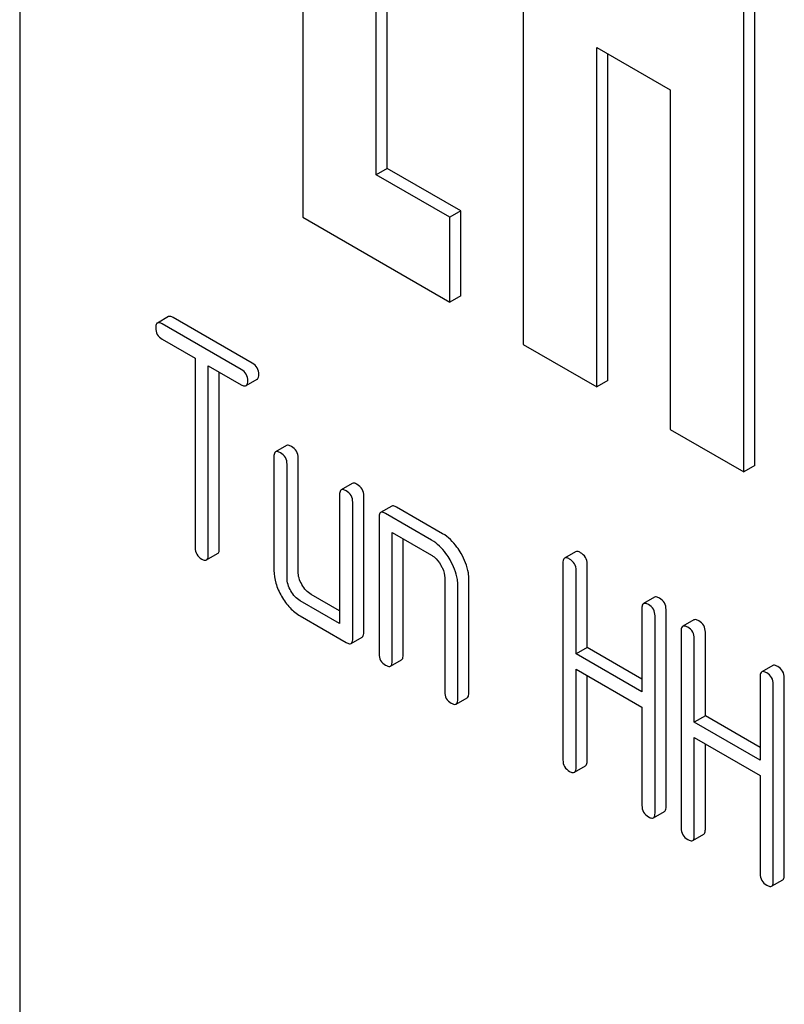
# Model space of a CAD drawing. Units: millimetres. Extents: x 0 to 4200, y 0 to 2970.
# Drawn here: x 2906 to 2921, y 1374 to 1393 of the extents above; entities that cross this region are included whole.
import ezdxf

# ---------------------------------------------------------------- set-up
doc = ezdxf.new("R2010")
doc.units = ezdxf.units.MM
doc.header["$LTSCALE"] = 231
doc.layers.get('0').update_dxf_attribs({"linetype": 'CONTINUOUS'})

msp = doc.modelspace()

# ---------------------------------------------------------------- linework, layer by layer
at = {"color": 7, "linetype": 'Continuous'}
for p, q in [((2905.822, 1424.001), (2905.822, 1301.525)), ((2911.267, 1403.817), (2911.267, 1389.12)), ((2915.51, 1401.368), (2915.51, 1386.67)), ((2919.964, 1384.343), (2919.964, 1399.041)), ((2919.752, 1384.221), (2919.752, 1398.918)), ((2912.681, 1389.936), (2912.681, 1394.835)), ((2912.893, 1390.059), (2912.893, 1394.713)), ((2916.924, 1385.854), (2916.924, 1392.386)), ((2916.924, 1392.386), (2918.338, 1391.57)), ((2917.136, 1385.976), (2917.136, 1392.264)), ((2918.338, 1391.57), (2918.338, 1385.037)), ((2912.893, 1390.059), (2912.681, 1389.936)), ((2914.308, 1389.242), (2912.893, 1390.059)), ((2914.095, 1389.12), (2912.681, 1389.936)), ((2914.308, 1389.242), (2914.095, 1389.12)), ((2914.308, 1387.609), (2914.308, 1389.242)), ((2911.267, 1389.12), (2914.095, 1387.487)), ((2914.095, 1387.487), (2914.095, 1389.12)), ((2914.308, 1387.609), (2914.095, 1387.487)), ((2908.682, 1387.207), (2908.47, 1387.084)), ((2910.296, 1386.311), (2908.777, 1387.188)), ((2910.084, 1386.189), (2908.565, 1387.066)), ((2908.565, 1386.774), (2909.197, 1386.409)), ((2915.51, 1386.67), (2916.924, 1385.854)), ((2909.197, 1386.409), (2909.197, 1382.761)), ((2909.449, 1382.616), (2909.449, 1386.263)), ((2909.449, 1386.263), (2910.084, 1385.897)), ((2909.662, 1382.738), (2909.662, 1386.141)), ((2910.179, 1385.879), (2910.391, 1386.001)), ((2917.136, 1385.976), (2916.924, 1385.854)), ((2918.338, 1385.037), (2919.752, 1384.221)), ((2910.957, 1384.726), (2910.744, 1384.604)), ((2910.713, 1384.512), (2910.713, 1382.324)), ((2911.178, 1382.3), (2911.178, 1384.489)), ((2910.966, 1382.178), (2910.966, 1384.366)), ((2919.964, 1384.343), (2919.752, 1384.221)), ((2912.22, 1383.997), (2912.008, 1383.874)), ((2911.977, 1383.783), (2911.977, 1381.302)), ((2912.442, 1381.133), (2912.442, 1383.759)), ((2912.229, 1381.011), (2912.229, 1383.637)), ((2912.978, 1383.559), (2912.766, 1383.437)), ((2913.958, 1383.03), (2913.073, 1383.541)), ((2912.735, 1383.345), (2912.735, 1380.719)), ((2913.746, 1382.907), (2912.861, 1383.418)), ((2912.988, 1380.573), (2912.988, 1383.053)), ((2912.988, 1383.053), (2913.746, 1382.616)), ((2913.2, 1380.695), (2913.2, 1382.931)), ((2909.418, 1382.524), (2909.63, 1382.647)), ((2916.516, 1382.684), (2916.304, 1382.561)), ((2916.273, 1382.47), (2916.273, 1378.676)), ((2916.738, 1380.838), (2916.738, 1382.446)), ((2913.998, 1382.178), (2913.998, 1379.989)), ((2916.526, 1380.716), (2916.526, 1382.324)), ((2914.251, 1379.843), (2914.251, 1382.032)), ((2914.463, 1379.966), (2914.463, 1382.154)), ((2911.977, 1381.547), (2911.431, 1381.863)), ((2918.035, 1381.807), (2917.823, 1381.684)), ((2911.977, 1381.302), (2911.219, 1381.74)), ((2911.219, 1381.448), (2912.103, 1380.938)), ((2917.792, 1381.593), (2917.792, 1379.985)), ((2918.044, 1377.653), (2918.044, 1381.447)), ((2918.257, 1377.776), (2918.257, 1381.569)), ((2918.791, 1381.371), (2918.579, 1381.248)), ((2912.198, 1380.919), (2912.41, 1381.042)), ((2918.547, 1381.157), (2918.547, 1377.363)), ((2919.012, 1379.525), (2919.012, 1381.133)), ((2918.8, 1379.403), (2918.8, 1381.011)), ((2916.738, 1380.838), (2916.526, 1380.716)), ((2917.792, 1379.985), (2916.526, 1380.716)), ((2917.792, 1380.23), (2916.738, 1380.838)), ((2912.956, 1380.481), (2913.168, 1380.604)), ((2920.31, 1380.494), (2920.098, 1380.371)), ((2916.526, 1378.53), (2916.526, 1380.424)), ((2916.526, 1380.424), (2917.792, 1379.693)), ((2916.738, 1378.653), (2916.738, 1380.302)), ((2920.066, 1380.28), (2920.066, 1378.672)), ((2920.319, 1376.34), (2920.319, 1380.134)), ((2920.531, 1376.463), (2920.531, 1380.256)), ((2914.22, 1379.752), (2914.432, 1379.874)), ((2917.792, 1379.693), (2917.792, 1377.799)), ((2919.012, 1379.525), (2918.8, 1379.403)), ((2920.066, 1378.917), (2919.012, 1379.525)), ((2920.066, 1378.672), (2918.8, 1379.403)), ((2918.8, 1377.217), (2918.8, 1379.111)), ((2918.8, 1379.111), (2920.066, 1378.38)), ((2919.012, 1377.34), (2919.012, 1378.988)), ((2916.494, 1378.439), (2916.706, 1378.561)), ((2920.066, 1378.38), (2920.066, 1376.486)), ((2918.013, 1377.562), (2918.225, 1377.684)), ((2918.769, 1377.126), (2918.981, 1377.248)), ((2920.288, 1376.249), (2920.5, 1376.371))]:
    msp.add_line(p, q, dxfattribs=at)
for points, knots in [([(2908.777, 1387.188), (2908.767, 1387.194), (2908.739, 1387.209), (2908.701, 1387.218), (2908.682, 1387.207)], [0, 0, 0, 0, 0.339154, 1, 1, 1, 1]), ([(2908.47, 1387.084), (2908.465, 1387.081), (2908.44, 1387.057), (2908.439, 1387.02), (2908.439, 1386.993)], [0, 0, 0, 0, 0.188255, 1, 1, 1, 1]), ([(2908.439, 1386.993), (2908.439, 1386.949), (2908.456, 1386.857), (2908.527, 1386.796), (2908.565, 1386.774)], [0, 0, 0, 0, 0.500001, 1, 1, 1, 1]), ([(2908.565, 1387.066), (2908.555, 1387.071), (2908.527, 1387.086), (2908.489, 1387.095), (2908.47, 1387.084)], [0, 0, 0, 0, 0.339154, 1, 1, 1, 1]), ([(2910.21, 1385.97), (2910.21, 1386.014), (2910.191, 1386.105), (2910.122, 1386.167), (2910.084, 1386.189)], [0, 0, 0, 0, 0.500001, 1, 1, 1, 1]), ([(2910.422, 1386.092), (2910.422, 1386.136), (2910.403, 1386.227), (2910.334, 1386.289), (2910.296, 1386.311)], [0, 0, 0, 0, 0.500001, 1, 1, 1, 1]), ([(2910.179, 1385.879), (2910.184, 1385.882), (2910.197, 1385.894), (2910.209, 1385.927), (2910.21, 1385.954), (2910.21, 1385.97)], [0, 0, 0, 0, 0.184387, 0.52587, 1, 1, 1, 1]), ([(2910.391, 1386.001), (2910.396, 1386.004), (2910.409, 1386.017), (2910.421, 1386.049), (2910.422, 1386.077), (2910.422, 1386.092)], [0, 0, 0, 0, 0.184387, 0.52587, 1, 1, 1, 1]), ([(2910.084, 1385.897), (2910.093, 1385.892), (2910.121, 1385.877), (2910.16, 1385.868), (2910.179, 1385.879)], [0, 0, 0, 0, 0.335829, 1, 1, 1, 1]), ([(2911.052, 1384.708), (2911.042, 1384.713), (2911.014, 1384.728), (2910.975, 1384.737), (2910.957, 1384.726)], [0, 0, 0, 0, 0.339154, 1, 1, 1, 1]), ([(2911.178, 1384.489), (2911.178, 1384.533), (2911.158, 1384.624), (2911.09, 1384.686), (2911.052, 1384.708)], [0, 0, 0, 0, 0.500001, 1, 1, 1, 1]), ([(2910.744, 1384.604), (2910.739, 1384.601), (2910.715, 1384.577), (2910.713, 1384.539), (2910.713, 1384.512)], [0, 0, 0, 0, 0.188255, 1, 1, 1, 1]), ([(2910.839, 1384.585), (2910.83, 1384.591), (2910.802, 1384.606), (2910.763, 1384.615), (2910.744, 1384.604)], [0, 0, 0, 0, 0.339154, 1, 1, 1, 1]), ([(2910.966, 1384.366), (2910.966, 1384.41), (2910.946, 1384.501), (2910.877, 1384.563), (2910.839, 1384.585)], [0, 0, 0, 0, 0.500001, 1, 1, 1, 1]), ([(2912.103, 1383.856), (2912.093, 1383.861), (2912.065, 1383.876), (2912.027, 1383.885), (2912.008, 1383.874)], [0, 0, 0, 0, 0.339154, 1, 1, 1, 1]), ([(2912.315, 1383.978), (2912.306, 1383.984), (2912.277, 1383.999), (2912.239, 1384.008), (2912.22, 1383.997)], [0, 0, 0, 0, 0.339154, 1, 1, 1, 1]), ([(2912.442, 1383.759), (2912.442, 1383.803), (2912.422, 1383.894), (2912.353, 1383.956), (2912.315, 1383.978)], [0, 0, 0, 0, 0.500001, 1, 1, 1, 1]), ([(2912.008, 1383.874), (2912.003, 1383.871), (2911.978, 1383.847), (2911.977, 1383.81), (2911.977, 1383.783)], [0, 0, 0, 0, 0.188255, 1, 1, 1, 1]), ([(2912.229, 1383.637), (2912.229, 1383.681), (2912.21, 1383.772), (2912.141, 1383.834), (2912.103, 1383.856)], [0, 0, 0, 0, 0.500001, 1, 1, 1, 1]), ([(2913.073, 1383.541), (2913.064, 1383.546), (2913.036, 1383.561), (2912.997, 1383.57), (2912.978, 1383.559)], [0, 0, 0, 0, 0.339154, 1, 1, 1, 1]), ([(2912.766, 1383.437), (2912.761, 1383.433), (2912.736, 1383.41), (2912.735, 1383.372), (2912.735, 1383.345)], [0, 0, 0, 0, 0.188255, 1, 1, 1, 1]), ([(2912.861, 1383.418), (2912.852, 1383.424), (2912.823, 1383.439), (2912.785, 1383.447), (2912.766, 1383.437)], [0, 0, 0, 0, 0.339154, 1, 1, 1, 1]), ([(2914.313, 1382.651), (2914.289, 1382.693), (2914.195, 1382.839), (2914.067, 1382.967), (2913.958, 1383.03)], [0, 0, 0, 0, 0.276133, 1, 1, 1, 1]), ([(2909.197, 1382.761), (2909.197, 1382.718), (2909.215, 1382.626), (2909.285, 1382.565), (2909.323, 1382.543)], [0, 0, 0, 0, 0.500001, 1, 1, 1, 1]), ([(2914.101, 1382.529), (2914.077, 1382.57), (2913.983, 1382.717), (2913.855, 1382.844), (2913.746, 1382.907)], [0, 0, 0, 0, 0.276133, 1, 1, 1, 1]), ([(2909.418, 1382.524), (2909.423, 1382.527), (2909.437, 1382.54), (2909.448, 1382.572), (2909.449, 1382.6), (2909.449, 1382.616)], [0, 0, 0, 0, 0.184387, 0.52587, 1, 1, 1, 1]), ([(2909.63, 1382.647), (2909.636, 1382.65), (2909.649, 1382.662), (2909.66, 1382.695), (2909.662, 1382.722), (2909.662, 1382.738)], [0, 0, 0, 0, 0.184387, 0.52587, 1, 1, 1, 1]), ([(2913.746, 1382.616), (2913.763, 1382.606), (2913.835, 1382.556), (2913.889, 1382.484), (2913.923, 1382.426)], [0, 0, 0, 0, 0.228476, 1, 1, 1, 1]), ([(2914.463, 1382.154), (2914.463, 1382.195), (2914.449, 1382.369), (2914.38, 1382.535), (2914.313, 1382.651)], [0, 0, 0, 0, 0.229918, 1, 1, 1, 1]), ([(2916.304, 1382.561), (2916.299, 1382.558), (2916.274, 1382.534), (2916.273, 1382.497), (2916.273, 1382.47)], [0, 0, 0, 0, 0.188255, 1, 1, 1, 1]), ([(2916.399, 1382.543), (2916.39, 1382.548), (2916.362, 1382.563), (2916.323, 1382.572), (2916.304, 1382.561)], [0, 0, 0, 0, 0.339154, 1, 1, 1, 1]), ([(2916.611, 1382.665), (2916.602, 1382.671), (2916.574, 1382.686), (2916.535, 1382.695), (2916.516, 1382.684)], [0, 0, 0, 0, 0.339154, 1, 1, 1, 1]), ([(2916.738, 1382.446), (2916.738, 1382.49), (2916.718, 1382.581), (2916.649, 1382.643), (2916.611, 1382.665)], [0, 0, 0, 0, 0.500001, 1, 1, 1, 1]), ([(2909.323, 1382.543), (2909.333, 1382.537), (2909.361, 1382.522), (2909.399, 1382.513), (2909.418, 1382.524)], [0, 0, 0, 0, 0.335829, 1, 1, 1, 1]), ([(2913.923, 1382.426), (2913.934, 1382.406), (2913.975, 1382.329), (2913.998, 1382.242), (2913.998, 1382.178)], [0, 0, 0, 0, 0.267231, 1, 1, 1, 1]), ([(2914.251, 1382.032), (2914.251, 1382.072), (2914.237, 1382.246), (2914.168, 1382.413), (2914.101, 1382.529)], [0, 0, 0, 0, 0.229918, 1, 1, 1, 1]), ([(2916.526, 1382.324), (2916.526, 1382.368), (2916.506, 1382.458), (2916.437, 1382.521), (2916.399, 1382.543)], [0, 0, 0, 0, 0.500001, 1, 1, 1, 1]), ([(2910.713, 1382.324), (2910.713, 1382.241), (2910.74, 1382.065), (2910.814, 1381.904), (2910.86, 1381.825)], [0, 0, 0, 0, 0.475365, 1, 1, 1, 1]), ([(2911.039, 1381.928), (2911.016, 1381.968), (2910.979, 1382.049), (2910.966, 1382.136), (2910.966, 1382.178)], [0, 0, 0, 0, 0.527216, 1, 1, 1, 1]), ([(2911.251, 1382.051), (2911.228, 1382.091), (2911.191, 1382.171), (2911.178, 1382.259), (2911.178, 1382.3)], [0, 0, 0, 0, 0.528102, 1, 1, 1, 1]), ([(2911.431, 1381.863), (2911.395, 1381.883), (2911.325, 1381.939), (2911.274, 1382.011), (2911.251, 1382.051)], [0, 0, 0, 0, 0.471897, 1, 1, 1, 1]), ([(2910.86, 1381.825), (2910.906, 1381.745), (2911.008, 1381.601), (2911.147, 1381.49), (2911.219, 1381.448)], [0, 0, 0, 0, 0.524636, 1, 1, 1, 1]), ([(2911.219, 1381.74), (2911.183, 1381.761), (2911.113, 1381.816), (2911.062, 1381.888), (2911.039, 1381.928)], [0, 0, 0, 0, 0.472783, 1, 1, 1, 1]), ([(2918.13, 1381.788), (2918.121, 1381.794), (2918.092, 1381.809), (2918.054, 1381.818), (2918.035, 1381.807)], [0, 0, 0, 0, 0.339154, 1, 1, 1, 1]), ([(2917.823, 1381.684), (2917.818, 1381.681), (2917.793, 1381.657), (2917.792, 1381.62), (2917.792, 1381.593)], [0, 0, 0, 0, 0.188255, 1, 1, 1, 1]), ([(2917.918, 1381.666), (2917.908, 1381.671), (2917.88, 1381.686), (2917.842, 1381.695), (2917.823, 1381.684)], [0, 0, 0, 0, 0.339154, 1, 1, 1, 1]), ([(2918.044, 1381.447), (2918.044, 1381.491), (2918.025, 1381.582), (2917.956, 1381.644), (2917.918, 1381.666)], [0, 0, 0, 0, 0.500002, 1, 1, 1, 1]), ([(2918.257, 1381.569), (2918.257, 1381.613), (2918.237, 1381.704), (2918.168, 1381.766), (2918.13, 1381.788)], [0, 0, 0, 0, 0.500002, 1, 1, 1, 1]), ([(2918.579, 1381.248), (2918.573, 1381.245), (2918.549, 1381.221), (2918.547, 1381.184), (2918.547, 1381.157)], [0, 0, 0, 0, 0.188255, 1, 1, 1, 1]), ([(2918.674, 1381.23), (2918.664, 1381.235), (2918.636, 1381.25), (2918.598, 1381.259), (2918.579, 1381.248)], [0, 0, 0, 0, 0.339154, 1, 1, 1, 1]), ([(2918.8, 1381.011), (2918.8, 1381.054), (2918.781, 1381.145), (2918.712, 1381.208), (2918.674, 1381.23)], [0, 0, 0, 0, 0.500002, 1, 1, 1, 1]), ([(2918.886, 1381.352), (2918.876, 1381.358), (2918.848, 1381.372), (2918.81, 1381.381), (2918.791, 1381.371)], [0, 0, 0, 0, 0.339154, 1, 1, 1, 1]), ([(2919.012, 1381.133), (2919.012, 1381.177), (2918.993, 1381.268), (2918.924, 1381.33), (2918.886, 1381.352)], [0, 0, 0, 0, 0.500002, 1, 1, 1, 1]), ([(2912.41, 1381.042), (2912.415, 1381.045), (2912.429, 1381.057), (2912.44, 1381.09), (2912.442, 1381.117), (2912.442, 1381.133)], [0, 0, 0, 0, 0.184387, 0.52587, 1, 1, 1, 1]), ([(2912.103, 1380.938), (2912.113, 1380.932), (2912.141, 1380.917), (2912.179, 1380.908), (2912.198, 1380.919)], [0, 0, 0, 0, 0.335829, 1, 1, 1, 1]), ([(2912.198, 1380.919), (2912.203, 1380.922), (2912.217, 1380.935), (2912.228, 1380.967), (2912.229, 1380.995), (2912.229, 1381.011)], [0, 0, 0, 0, 0.184387, 0.52587, 1, 1, 1, 1]), ([(2912.735, 1380.719), (2912.735, 1380.675), (2912.753, 1380.583), (2912.823, 1380.522), (2912.861, 1380.5)], [0, 0, 0, 0, 0.500001, 1, 1, 1, 1]), ([(2913.168, 1380.604), (2913.174, 1380.607), (2913.187, 1380.62), (2913.198, 1380.652), (2913.2, 1380.679), (2913.2, 1380.695)], [0, 0, 0, 0, 0.184387, 0.52587, 1, 1, 1, 1]), ([(2912.861, 1380.5), (2912.871, 1380.494), (2912.899, 1380.48), (2912.937, 1380.47), (2912.956, 1380.481)], [0, 0, 0, 0, 0.335829, 1, 1, 1, 1]), ([(2912.956, 1380.481), (2912.961, 1380.484), (2912.975, 1380.497), (2912.986, 1380.53), (2912.988, 1380.557), (2912.988, 1380.573)], [0, 0, 0, 0, 0.184387, 0.52587, 1, 1, 1, 1]), ([(2920.405, 1380.475), (2920.395, 1380.481), (2920.367, 1380.496), (2920.329, 1380.505), (2920.31, 1380.494)], [0, 0, 0, 0, 0.339154, 1, 1, 1, 1]), ([(2920.531, 1380.256), (2920.531, 1380.3), (2920.511, 1380.391), (2920.443, 1380.453), (2920.405, 1380.475)], [0, 0, 0, 0, 0.5, 1, 1, 1, 1]), ([(2920.098, 1380.371), (2920.092, 1380.368), (2920.068, 1380.344), (2920.066, 1380.307), (2920.066, 1380.28)], [0, 0, 0, 0, 0.188255, 1, 1, 1, 1]), ([(2920.193, 1380.353), (2920.183, 1380.358), (2920.155, 1380.373), (2920.116, 1380.382), (2920.098, 1380.371)], [0, 0, 0, 0, 0.339154, 1, 1, 1, 1]), ([(2920.319, 1380.134), (2920.319, 1380.178), (2920.299, 1380.268), (2920.231, 1380.331), (2920.193, 1380.353)], [0, 0, 0, 0, 0.5, 1, 1, 1, 1]), ([(2913.998, 1379.989), (2913.998, 1379.945), (2914.016, 1379.854), (2914.087, 1379.792), (2914.125, 1379.77)], [0, 0, 0, 0, 0.500001, 1, 1, 1, 1]), ([(2914.432, 1379.874), (2914.437, 1379.877), (2914.45, 1379.89), (2914.462, 1379.923), (2914.463, 1379.95), (2914.463, 1379.966)], [0, 0, 0, 0, 0.184387, 0.52587, 1, 1, 1, 1]), ([(2914.125, 1379.77), (2914.134, 1379.765), (2914.162, 1379.75), (2914.201, 1379.741), (2914.22, 1379.752)], [0, 0, 0, 0, 0.335828, 1, 1, 1, 1]), ([(2914.22, 1379.752), (2914.225, 1379.755), (2914.238, 1379.768), (2914.25, 1379.8), (2914.251, 1379.827), (2914.251, 1379.843)], [0, 0, 0, 0, 0.184387, 0.52587, 1, 1, 1, 1]), ([(2916.273, 1378.676), (2916.273, 1378.632), (2916.291, 1378.54), (2916.361, 1378.479), (2916.399, 1378.457)], [0, 0, 0, 0, 0.500001, 1, 1, 1, 1]), ([(2916.706, 1378.561), (2916.712, 1378.564), (2916.725, 1378.577), (2916.736, 1378.609), (2916.738, 1378.637), (2916.738, 1378.653)], [0, 0, 0, 0, 0.184387, 0.52587, 1, 1, 1, 1]), ([(2916.399, 1378.457), (2916.409, 1378.452), (2916.437, 1378.437), (2916.475, 1378.428), (2916.494, 1378.439)], [0, 0, 0, 0, 0.335828, 1, 1, 1, 1]), ([(2916.494, 1378.439), (2916.5, 1378.442), (2916.513, 1378.454), (2916.524, 1378.487), (2916.526, 1378.514), (2916.526, 1378.53)], [0, 0, 0, 0, 0.184387, 0.52587, 1, 1, 1, 1]), ([(2917.792, 1377.799), (2917.792, 1377.755), (2917.81, 1377.664), (2917.88, 1377.602), (2917.918, 1377.58)], [0, 0, 0, 0, 0.500001, 1, 1, 1, 1]), ([(2918.013, 1377.562), (2918.018, 1377.565), (2918.032, 1377.577), (2918.043, 1377.61), (2918.044, 1377.637), (2918.044, 1377.653)], [0, 0, 0, 0, 0.184387, 0.52587, 1, 1, 1, 1]), ([(2918.225, 1377.684), (2918.231, 1377.687), (2918.244, 1377.7), (2918.255, 1377.733), (2918.257, 1377.76), (2918.257, 1377.776)], [0, 0, 0, 0, 0.184387, 0.52587, 1, 1, 1, 1]), ([(2917.918, 1377.58), (2917.928, 1377.575), (2917.956, 1377.56), (2917.994, 1377.551), (2918.013, 1377.562)], [0, 0, 0, 0, 0.335829, 1, 1, 1, 1]), ([(2918.547, 1377.363), (2918.547, 1377.319), (2918.565, 1377.227), (2918.636, 1377.166), (2918.674, 1377.144)], [0, 0, 0, 0, 0.500001, 1, 1, 1, 1]), ([(2918.981, 1377.248), (2918.986, 1377.251), (2918.999, 1377.264), (2919.011, 1377.296), (2919.012, 1377.324), (2919.012, 1377.34)], [0, 0, 0, 0, 0.184387, 0.52587, 1, 1, 1, 1]), ([(2918.674, 1377.144), (2918.683, 1377.139), (2918.711, 1377.124), (2918.75, 1377.115), (2918.769, 1377.126)], [0, 0, 0, 0, 0.335829, 1, 1, 1, 1]), ([(2918.769, 1377.126), (2918.774, 1377.129), (2918.787, 1377.141), (2918.798, 1377.174), (2918.8, 1377.201), (2918.8, 1377.217)], [0, 0, 0, 0, 0.184387, 0.52587, 1, 1, 1, 1]), ([(2920.066, 1376.486), (2920.066, 1376.442), (2920.084, 1376.35), (2920.155, 1376.289), (2920.193, 1376.267)], [0, 0, 0, 0, 0.500002, 1, 1, 1, 1]), ([(2920.288, 1376.249), (2920.293, 1376.252), (2920.306, 1376.264), (2920.317, 1376.297), (2920.319, 1376.324), (2920.319, 1376.34)], [0, 0, 0, 0, 0.184387, 0.52587, 1, 1, 1, 1]), ([(2920.5, 1376.371), (2920.505, 1376.374), (2920.518, 1376.387), (2920.529, 1376.419), (2920.531, 1376.447), (2920.531, 1376.463)], [0, 0, 0, 0, 0.184387, 0.52587, 1, 1, 1, 1]), ([(2920.193, 1376.267), (2920.202, 1376.262), (2920.23, 1376.247), (2920.269, 1376.238), (2920.288, 1376.249)], [0, 0, 0, 0, 0.335829, 1, 1, 1, 1])]:
    msp.add_open_spline(points, degree=3, knots=knots, dxfattribs=at)

doc.saveas('drawing.dxf')
